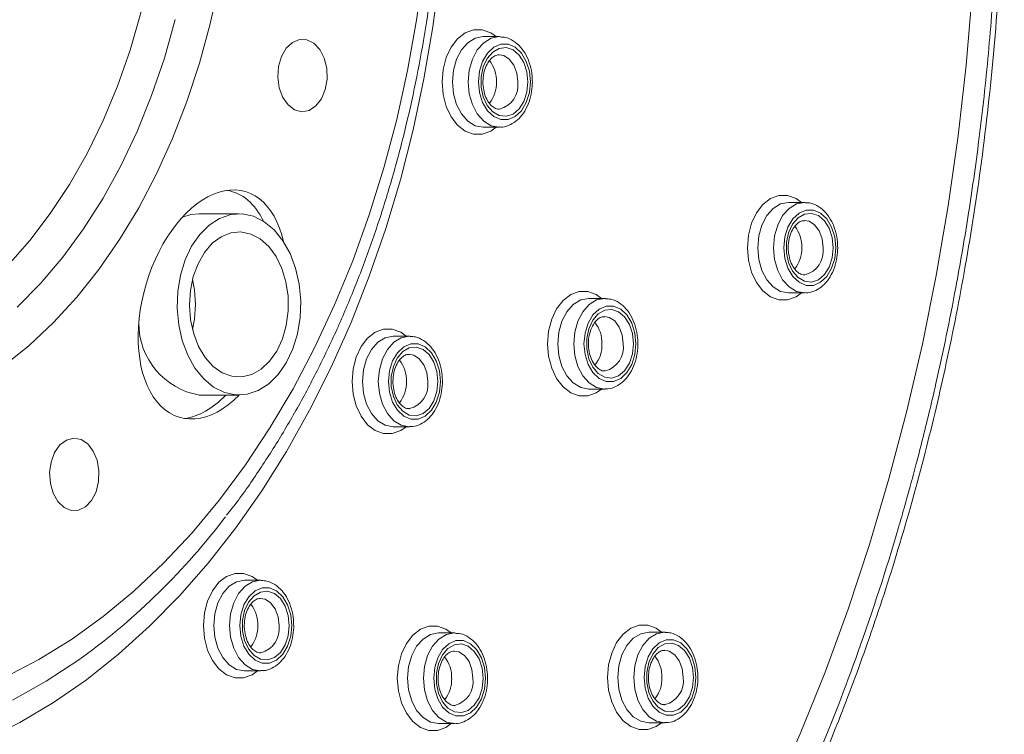
# Model space of a CAD drawing. Units: millimetres. Extents: x -1390 to 1518, y -1366 to 1394.
# Drawn here: x 222 to 249, y 1213 to 1233 of the extents above; entities that cross this region are included whole.
import ezdxf

# ---------------------------------------------------------------- set-up
doc = ezdxf.new("R2010")
doc.units = ezdxf.units.MM

msp = doc.modelspace()

# ---------------------------------------------------------------- linework, layer by layer
at = {"color": 7, "linetype": 'Continuous', "lineweight": 18}
for p, q in [((234.794, 1232.484), (234.355, 1232.484)), ((234.794, 1232.484), (234.816, 1232.483)), ((234.794, 1230.484), (234.805, 1230.484)), ((234.355, 1229.984), (234.794, 1229.984)), ((243.219, 1227.912), (242.78, 1227.912)), ((243.219, 1227.912), (243.241, 1227.912)), ((227.613, 1227.596), (226.516, 1227.596)), ((243.219, 1225.912), (243.229, 1225.912)), ((242.78, 1225.412), (243.219, 1225.412)), ((237.705, 1225.262), (237.266, 1225.262)), ((237.705, 1225.262), (237.727, 1225.262)), ((232.311, 1224.221), (231.873, 1224.221)), ((232.311, 1224.221), (232.333, 1224.221)), ((237.705, 1223.262), (237.715, 1223.262)), ((237.266, 1222.762), (237.705, 1222.762)), ((226.516, 1222.596), (227.613, 1222.596)), ((232.311, 1222.221), (232.322, 1222.221)), ((231.873, 1221.721), (232.311, 1221.721)), ((228.209, 1217.488), (227.77, 1217.488)), ((228.209, 1217.488), (228.231, 1217.488)), ((233.558, 1216.034), (233.119, 1216.034)), ((233.558, 1216.034), (233.58, 1216.034)), ((239.36, 1216.056), (238.922, 1216.056)), ((239.36, 1216.056), (239.382, 1216.056)), ((228.209, 1215.488), (228.219, 1215.488)), ((227.77, 1214.988), (228.209, 1214.988)), ((233.558, 1214.034), (233.568, 1214.034)), ((239.36, 1214.056), (239.371, 1214.056)), ((233.119, 1213.534), (233.558, 1213.534)), ((238.922, 1213.556), (239.36, 1213.556))]:
    msp.add_line(p, q, dxfattribs=at)
at = {"color": 7, "linetype": 'Continuous', "lineweight": 18, "flags": 128}
for points in [[(242.367, 1211.591), (243.1, 1213.25), (243.786, 1214.952), (244.424, 1216.694), (245.012, 1218.473), (245.551, 1220.285), (246.038, 1222.129), (246.472, 1224), (246.855, 1225.896), (247.183, 1227.813), (247.458, 1229.749), (247.679, 1231.699), (247.844, 1233.661), (247.955, 1235.631), (248.01, 1237.606), (248.01, 1239.583), (247.955, 1241.559), (247.844, 1243.529), (247.679, 1245.491), (247.458, 1247.441), (247.183, 1249.376), (246.855, 1251.294), (246.472, 1253.189), (246.038, 1255.061)], [(227.507, 1238.595), (227.479, 1237.422), (227.397, 1236.254), (227.259, 1235.098), (227.068, 1233.958), (226.823, 1232.84), (226.526, 1231.75), (226.179, 1230.693), (225.782, 1229.673), (225.339, 1228.695), (224.851, 1227.765), (224.32, 1226.887), (223.749, 1226.064), (223.141, 1225.301), (222.498, 1224.601), (221.824, 1223.968), (221.122, 1223.404)], [(221.239, 1226.174), (221.841, 1226.856), (222.408, 1227.601), (222.936, 1228.404), (223.423, 1229.261), (223.865, 1230.168), (224.262, 1231.121), (224.61, 1232.113), (224.907, 1233.139), (225.153, 1234.195), (225.345, 1235.274), (225.483, 1236.371), (225.567, 1237.48), (225.594, 1238.595)], [(229.891, 1230.77), (229.997, 1231.024), (230.047, 1231.313), (230.037, 1231.611), (229.968, 1231.891), (229.845, 1232.128), (229.68, 1232.302), (229.487, 1232.397), (229.284, 1232.405), (229.088, 1232.324), (228.917, 1232.162), (228.787, 1231.934), (228.708, 1231.659), (228.688, 1231.363), (228.728, 1231.07), (228.825, 1230.809), (228.971, 1230.6), (229.151, 1230.464), (229.352, 1230.413), (229.553, 1230.45), (229.739, 1230.572), (229.891, 1230.77)], [(235.657, 1231.234), (235.628, 1231.529), (235.543, 1231.801), (235.409, 1232.027), (235.238, 1232.189), (235.042, 1232.273), (234.839, 1232.273), (234.643, 1232.189), (234.472, 1232.027), (234.338, 1231.801), (234.253, 1231.529), (234.224, 1231.234), (234.253, 1230.938), (234.338, 1230.666), (234.472, 1230.44), (234.643, 1230.278), (234.839, 1230.194), (235.042, 1230.194), (235.238, 1230.278), (235.409, 1230.44), (235.543, 1230.666), (235.628, 1230.938), (235.657, 1231.234)], [(235.588, 1231.234), (235.56, 1230.954), (235.476, 1230.698), (235.344, 1230.491), (235.177, 1230.349), (234.989, 1230.286), (234.796, 1230.307), (234.617, 1230.411), (234.466, 1230.587), (234.357, 1230.821), (234.3, 1231.092), (234.3, 1231.375), (234.357, 1231.646), (234.466, 1231.88), (234.617, 1232.056), (234.796, 1232.16), (234.989, 1232.181), (235.177, 1232.118), (235.344, 1231.976), (235.476, 1231.769), (235.56, 1231.514), (235.588, 1231.234)], [(228.919, 1223.489), (229.098, 1223.869), (229.227, 1224.29), (229.3, 1224.738), (229.317, 1225.199), (229.275, 1225.656), (229.176, 1226.094), (229.025, 1226.498), (228.825, 1226.855), (228.584, 1227.151), (228.31, 1227.378), (228.012, 1227.527), (227.701, 1227.593), (227.386, 1227.574), (227.08, 1227.471), (226.791, 1227.287), (226.531, 1227.028), (226.307, 1226.703), (226.128, 1226.324), (225.999, 1225.903), (225.926, 1225.454), (225.909, 1224.994), (225.951, 1224.536), (226.05, 1224.098), (226.202, 1223.694), (226.401, 1223.338), (226.642, 1223.041), (226.916, 1222.814), (227.214, 1222.666), (227.526, 1222.6), (227.84, 1222.618), (228.147, 1222.722), (228.435, 1222.906), (228.696, 1223.165), (228.919, 1223.489)], [(226.516, 1227.596), (226.289, 1227.574), (226.053, 1227.502)], [(244.081, 1226.662), (244.052, 1226.958), (243.968, 1227.23), (243.834, 1227.456), (243.663, 1227.617), (243.467, 1227.701), (243.263, 1227.701), (243.068, 1227.617), (242.896, 1227.456), (242.763, 1227.23), (242.678, 1226.958), (242.649, 1226.662), (242.678, 1226.366), (242.763, 1226.094), (242.896, 1225.869), (243.068, 1225.707), (243.263, 1225.623), (243.467, 1225.623), (243.663, 1225.707), (243.834, 1225.869), (243.968, 1226.094), (244.052, 1226.366), (244.081, 1226.662)], [(244.013, 1226.662), (243.984, 1226.382), (243.901, 1226.127), (243.769, 1225.919), (243.602, 1225.778), (243.414, 1225.715), (243.221, 1225.736), (243.041, 1225.839), (242.89, 1226.016), (242.782, 1226.25), (242.725, 1226.521), (242.725, 1226.804), (242.782, 1227.074), (242.89, 1227.308), (243.041, 1227.485), (243.221, 1227.588), (243.414, 1227.609), (243.602, 1227.546), (243.769, 1227.405), (243.901, 1227.197), (243.984, 1226.942), (244.013, 1226.662)], [(228.658, 1223.811), (228.813, 1224.145), (228.919, 1224.519), (228.972, 1224.916), (228.968, 1225.321), (228.91, 1225.716), (228.798, 1226.086), (228.638, 1226.416), (228.436, 1226.691), (228.2, 1226.902), (227.94, 1227.038), (227.667, 1227.095), (227.391, 1227.07), (227.125, 1226.964), (226.879, 1226.782), (226.662, 1226.53), (226.485, 1226.22), (226.354, 1225.864), (226.274, 1225.477), (226.249, 1225.074), (226.28, 1224.672), (226.366, 1224.287), (226.502, 1223.935), (226.685, 1223.631), (226.905, 1223.387), (227.154, 1223.213), (227.422, 1223.116), (227.697, 1223.1), (227.97, 1223.166), (228.228, 1223.311), (228.46, 1223.529), (228.658, 1223.811)], [(226.333, 1225.788), (226.389, 1225.499), (226.417, 1225.096)], [(226.417, 1225.096), (226.389, 1224.694), (226.333, 1224.405)], [(238.567, 1224.012), (238.538, 1224.308), (238.454, 1224.58), (238.32, 1224.806), (238.149, 1224.967), (237.953, 1225.051), (237.749, 1225.051), (237.554, 1224.967), (237.382, 1224.806), (237.249, 1224.58), (237.164, 1224.308), (237.135, 1224.012), (237.164, 1223.716), (237.249, 1223.444), (237.382, 1223.219), (237.554, 1223.057), (237.749, 1222.973), (237.953, 1222.973), (238.149, 1223.057), (238.32, 1223.219), (238.454, 1223.444), (238.538, 1223.716), (238.567, 1224.012)], [(238.499, 1224.012), (238.47, 1223.732), (238.387, 1223.477), (238.255, 1223.269), (238.088, 1223.128), (237.9, 1223.065), (237.707, 1223.086), (237.527, 1223.189), (237.376, 1223.366), (237.268, 1223.6), (237.211, 1223.871), (237.211, 1224.154), (237.268, 1224.424), (237.376, 1224.658), (237.527, 1224.835), (237.707, 1224.938), (237.9, 1224.959), (238.088, 1224.896), (238.255, 1224.755), (238.387, 1224.547), (238.47, 1224.292), (238.499, 1224.012)], [(233.174, 1222.971), (233.145, 1223.267), (233.06, 1223.539), (232.927, 1223.765), (232.755, 1223.926), (232.56, 1224.011), (232.356, 1224.011), (232.16, 1223.926), (231.989, 1223.765), (231.855, 1223.539), (231.771, 1223.267), (231.742, 1222.971), (231.771, 1222.675), (231.855, 1222.404), (231.989, 1222.178), (232.16, 1222.016), (232.356, 1221.932), (232.56, 1221.932), (232.755, 1222.016), (232.927, 1222.178), (233.06, 1222.404), (233.145, 1222.675), (233.174, 1222.971)], [(233.106, 1222.971), (233.077, 1222.691), (232.993, 1222.436), (232.862, 1222.229), (232.694, 1222.087), (232.506, 1222.024), (232.314, 1222.045), (232.134, 1222.149), (231.983, 1222.325), (231.874, 1222.559), (231.817, 1222.83), (231.817, 1223.113), (231.874, 1223.383), (231.983, 1223.617), (232.134, 1223.794), (232.314, 1223.897), (232.506, 1223.919), (232.694, 1223.856), (232.862, 1223.714), (232.993, 1223.506), (233.077, 1223.251), (233.106, 1222.971)], [(223.19, 1219.423), (223.383, 1219.518), (223.548, 1219.692), (223.67, 1219.93), (223.74, 1220.21), (223.75, 1220.508), (223.7, 1220.797), (223.594, 1221.051), (223.441, 1221.248), (223.256, 1221.371), (223.054, 1221.408), (222.854, 1221.356), (222.673, 1221.22), (222.528, 1221.012), (222.431, 1220.75), (222.39, 1220.458), (222.411, 1220.161), (222.489, 1219.887), (222.62, 1219.658), (222.791, 1219.497), (222.987, 1219.416), (223.19, 1219.423)], [(229.071, 1216.238), (229.042, 1216.534), (228.958, 1216.806), (228.824, 1217.032), (228.653, 1217.193), (228.457, 1217.278), (228.253, 1217.278), (228.058, 1217.193), (227.886, 1217.032), (227.753, 1216.806), (227.668, 1216.534), (227.639, 1216.238), (227.668, 1215.942), (227.753, 1215.671), (227.886, 1215.445), (228.058, 1215.283), (228.253, 1215.199), (228.457, 1215.199), (228.653, 1215.283), (228.824, 1215.445), (228.958, 1215.671), (229.042, 1215.942), (229.071, 1216.238)], [(229.003, 1216.238), (228.974, 1215.958), (228.891, 1215.703), (228.759, 1215.496), (228.592, 1215.354), (228.404, 1215.291), (228.211, 1215.312), (228.031, 1215.416), (227.88, 1215.592), (227.771, 1215.826), (227.715, 1216.097), (227.715, 1216.38), (227.771, 1216.65), (227.88, 1216.884), (228.031, 1217.061), (228.211, 1217.164), (228.404, 1217.186), (228.592, 1217.123), (228.759, 1216.981), (228.891, 1216.773), (228.974, 1216.518), (229.003, 1216.238)], [(234.42, 1214.784), (234.391, 1215.08), (234.307, 1215.352), (234.173, 1215.578), (234.002, 1215.739), (233.806, 1215.824), (233.602, 1215.824), (233.407, 1215.739), (233.235, 1215.578), (233.102, 1215.352), (233.017, 1215.08), (232.988, 1214.784), (233.017, 1214.488), (233.102, 1214.217), (233.235, 1213.991), (233.407, 1213.829), (233.602, 1213.745), (233.806, 1213.745), (234.002, 1213.829), (234.173, 1213.991), (234.307, 1214.217), (234.391, 1214.488), (234.42, 1214.784)], [(240.223, 1214.806), (240.194, 1215.102), (240.109, 1215.374), (239.976, 1215.6), (239.804, 1215.761), (239.609, 1215.845), (239.405, 1215.845), (239.209, 1215.761), (239.038, 1215.6), (238.904, 1215.374), (238.82, 1215.102), (238.791, 1214.806), (238.82, 1214.51), (238.904, 1214.239), (239.038, 1214.013), (239.209, 1213.851), (239.405, 1213.767), (239.609, 1213.767), (239.804, 1213.851), (239.976, 1214.013), (240.109, 1214.239), (240.194, 1214.51), (240.223, 1214.806)], [(234.352, 1214.784), (234.323, 1214.504), (234.24, 1214.249), (234.108, 1214.042), (233.941, 1213.9), (233.753, 1213.837), (233.56, 1213.858), (233.38, 1213.962), (233.229, 1214.138), (233.12, 1214.372), (233.064, 1214.643), (233.064, 1214.926), (233.12, 1215.196), (233.229, 1215.43), (233.38, 1215.607), (233.56, 1215.71), (233.753, 1215.732), (233.941, 1215.669), (234.108, 1215.527), (234.24, 1215.319), (234.323, 1215.064), (234.352, 1214.784)], [(240.155, 1214.806), (240.126, 1214.526), (240.042, 1214.271), (239.911, 1214.063), (239.743, 1213.922), (239.555, 1213.859), (239.363, 1213.88), (239.183, 1213.983), (239.032, 1214.16), (238.923, 1214.394), (238.866, 1214.665), (238.866, 1214.948), (238.923, 1215.218), (239.032, 1215.452), (239.183, 1215.629), (239.363, 1215.732), (239.555, 1215.754), (239.743, 1215.691), (239.911, 1215.549), (240.042, 1215.341), (240.126, 1215.086), (240.155, 1214.806)]]:
    msp.add_lwpolyline(points, dxfattribs=at)
at = {"color": 102, "linetype": 'Continuous', "lineweight": 18, "flags": 128}
for points in [[(233.408, 1238.595), (233.38, 1237.122), (233.297, 1235.654), (233.159, 1234.195), (232.966, 1232.75), (232.72, 1231.322), (232.42, 1229.916), (232.068, 1228.537), (231.664, 1227.188), (231.211, 1225.874), (230.708, 1224.598), (230.159, 1223.365), (229.564, 1222.178), (228.925, 1221.041), (228.245, 1219.957), (227.525, 1218.93), (226.767, 1217.963), (225.975, 1217.058), (225.149, 1216.219), (224.293, 1215.447), (223.41, 1214.746), (222.501, 1214.118), (221.571, 1213.563), (220.621, 1213.085)], [(221.178, 1214.822), (222.095, 1215.302), (222.992, 1215.857), (223.866, 1216.487), (224.714, 1217.189), (225.533, 1217.961), (226.32, 1218.8), (227.074, 1219.704), (227.791, 1220.669), (228.47, 1221.693), (229.108, 1222.772), (229.702, 1223.902), (230.252, 1225.081), (230.754, 1226.303), (231.209, 1227.566), (231.613, 1228.865), (231.966, 1230.195), (232.267, 1231.553), (232.515, 1232.933), (232.708, 1234.332), (232.847, 1235.745), (232.93, 1237.168), (232.958, 1238.595)], [(225.857, 1232.955), (225.556, 1231.891), (225.204, 1230.861), (224.804, 1229.87), (224.355, 1228.924), (223.863, 1228.027), (223.327, 1227.184), (222.752, 1226.399), (222.14, 1225.676), (221.495, 1225.019)], [(234.71, 1229.984), (234.56, 1229.878), (234.328, 1229.794), (234.09, 1229.794), (233.858, 1229.878), (233.647, 1230.04), (233.469, 1230.272), (233.334, 1230.56), (233.249, 1230.887), (233.22, 1231.234), (233.249, 1231.581), (233.334, 1231.907), (233.469, 1232.195), (233.647, 1232.427), (233.858, 1232.589), (234.09, 1232.673), (234.328, 1232.673), (234.56, 1232.589), (234.71, 1232.484)], [(234.355, 1232.484), (234.135, 1232.441), (233.929, 1232.316), (233.753, 1232.117), (233.617, 1231.859), (233.532, 1231.557), (233.503, 1231.234), (233.532, 1230.91), (233.617, 1230.609), (233.753, 1230.35), (233.929, 1230.151), (234.135, 1230.026), (234.355, 1229.984)], [(234.799, 1229.984), (234.794, 1229.984), (234.574, 1230.026), (234.368, 1230.151), (234.191, 1230.35), (234.056, 1230.609), (233.971, 1230.91), (233.942, 1231.234), (233.971, 1231.557), (234.056, 1231.859), (234.191, 1232.117), (234.368, 1232.316), (234.574, 1232.441), (234.794, 1232.484), (234.794, 1232.484)], [(235.306, 1231.234), (235.278, 1231.477), (235.198, 1231.694), (235.074, 1231.861), (234.92, 1231.961), (234.797, 1231.984)], [(243.135, 1225.412), (242.985, 1225.306), (242.753, 1225.223), (242.515, 1225.223), (242.283, 1225.306), (242.072, 1225.469), (241.894, 1225.701), (241.758, 1225.988), (241.674, 1226.315), (241.645, 1226.662), (241.674, 1227.009), (241.758, 1227.336), (241.894, 1227.624), (242.072, 1227.855), (242.283, 1228.018), (242.515, 1228.102), (242.753, 1228.102), (242.985, 1228.018), (243.135, 1227.912)], [(242.78, 1227.912), (242.56, 1227.87), (242.354, 1227.745), (242.177, 1227.546), (242.042, 1227.287), (241.957, 1226.986), (241.928, 1226.662), (241.957, 1226.339), (242.042, 1226.037), (242.177, 1225.778), (242.354, 1225.58), (242.56, 1225.455), (242.78, 1225.412)], [(243.223, 1225.412), (243.219, 1225.412), (242.998, 1225.455), (242.793, 1225.58), (242.616, 1225.778), (242.481, 1226.037), (242.396, 1226.339), (242.367, 1226.662), (242.396, 1226.986), (242.481, 1227.287), (242.616, 1227.546), (242.793, 1227.745), (242.998, 1227.87), (243.219, 1227.912), (243.219, 1227.912)], [(243.731, 1226.662), (243.703, 1226.906), (243.623, 1227.123), (243.499, 1227.29), (243.345, 1227.389), (243.221, 1227.412)], [(237.621, 1222.762), (237.471, 1222.656), (237.239, 1222.573), (237.001, 1222.573), (236.769, 1222.656), (236.558, 1222.819), (236.38, 1223.051), (236.244, 1223.338), (236.16, 1223.665), (236.131, 1224.012), (236.16, 1224.359), (236.244, 1224.686), (236.38, 1224.974), (236.558, 1225.205), (236.769, 1225.368), (237.001, 1225.452), (237.239, 1225.452), (237.471, 1225.368), (237.621, 1225.262)], [(237.266, 1225.262), (237.046, 1225.22), (236.84, 1225.095), (236.663, 1224.896), (236.528, 1224.637), (236.443, 1224.336), (236.414, 1224.012), (236.443, 1223.689), (236.528, 1223.387), (236.663, 1223.128), (236.84, 1222.93), (237.046, 1222.805), (237.266, 1222.762)], [(237.71, 1222.762), (237.705, 1222.762), (237.484, 1222.805), (237.279, 1222.93), (237.102, 1223.128), (236.967, 1223.387), (236.882, 1223.689), (236.853, 1224.012), (236.882, 1224.336), (236.967, 1224.637), (237.102, 1224.896), (237.279, 1225.095), (237.484, 1225.22), (237.705, 1225.262), (237.705, 1225.262)], [(238.217, 1224.012), (238.189, 1224.256), (238.109, 1224.473), (237.985, 1224.64), (237.831, 1224.739), (237.708, 1224.762)], [(232.228, 1221.721), (232.077, 1221.615), (231.846, 1221.532), (231.607, 1221.532), (231.376, 1221.615), (231.165, 1221.778), (230.986, 1222.01), (230.851, 1222.297), (230.766, 1222.624), (230.737, 1222.971), (230.766, 1223.318), (230.851, 1223.645), (230.986, 1223.933), (231.165, 1224.165), (231.376, 1224.327), (231.607, 1224.411), (231.846, 1224.411), (232.077, 1224.327), (232.228, 1224.221)], [(231.873, 1224.221), (231.652, 1224.179), (231.446, 1224.054), (231.27, 1223.855), (231.134, 1223.596), (231.049, 1223.295), (231.02, 1222.971), (231.049, 1222.648), (231.134, 1222.346), (231.27, 1222.087), (231.446, 1221.889), (231.652, 1221.764), (231.873, 1221.721)], [(232.316, 1221.721), (232.311, 1221.721), (232.091, 1221.764), (231.885, 1221.889), (231.709, 1222.087), (231.573, 1222.346), (231.488, 1222.648), (231.459, 1222.971), (231.488, 1223.295), (231.573, 1223.596), (231.709, 1223.855), (231.885, 1224.054), (232.091, 1224.179), (232.311, 1224.221), (232.311, 1224.221)], [(232.823, 1222.971), (232.795, 1223.215), (232.715, 1223.432), (232.591, 1223.599), (232.437, 1223.698), (232.314, 1223.721)], [(228.125, 1214.988), (227.975, 1214.882), (227.743, 1214.799), (227.505, 1214.799), (227.273, 1214.882), (227.062, 1215.045), (226.884, 1215.277), (226.748, 1215.564), (226.664, 1215.891), (226.635, 1216.238), (226.664, 1216.585), (226.748, 1216.912), (226.884, 1217.2), (227.062, 1217.432), (227.273, 1217.594), (227.505, 1217.678), (227.743, 1217.678), (227.975, 1217.594), (228.125, 1217.488)], [(227.77, 1217.488), (227.549, 1217.446), (227.344, 1217.321), (227.167, 1217.122), (227.032, 1216.863), (226.947, 1216.562), (226.918, 1216.238), (226.947, 1215.915), (227.032, 1215.613), (227.167, 1215.354), (227.344, 1215.156), (227.549, 1215.031), (227.77, 1214.988)], [(228.213, 1214.988), (228.209, 1214.988), (227.988, 1215.031), (227.783, 1215.156), (227.606, 1215.354), (227.471, 1215.613), (227.385, 1215.915), (227.356, 1216.238), (227.385, 1216.562), (227.471, 1216.863), (227.606, 1217.122), (227.783, 1217.321), (227.988, 1217.446), (228.209, 1217.488), (228.209, 1217.488)], [(228.72, 1216.238), (228.693, 1216.482), (228.613, 1216.699), (228.489, 1216.866), (228.334, 1216.965), (228.211, 1216.988)], [(233.474, 1213.534), (233.324, 1213.429), (233.092, 1213.345), (232.854, 1213.345), (232.622, 1213.429), (232.411, 1213.591), (232.233, 1213.823), (232.097, 1214.11), (232.013, 1214.437), (231.984, 1214.784), (232.013, 1215.131), (232.097, 1215.458), (232.233, 1215.746), (232.411, 1215.978), (232.622, 1216.14), (232.854, 1216.224), (233.092, 1216.224), (233.324, 1216.14), (233.474, 1216.034)], [(239.277, 1213.556), (239.126, 1213.45), (238.895, 1213.367), (238.656, 1213.367), (238.425, 1213.45), (238.214, 1213.613), (238.035, 1213.845), (237.9, 1214.132), (237.815, 1214.459), (237.787, 1214.806), (237.815, 1215.153), (237.9, 1215.48), (238.035, 1215.768), (238.214, 1216), (238.425, 1216.162), (238.656, 1216.246), (238.895, 1216.246), (239.126, 1216.162), (239.277, 1216.056)], [(233.119, 1216.034), (232.898, 1215.992), (232.693, 1215.867), (232.516, 1215.668), (232.381, 1215.409), (232.296, 1215.108), (232.267, 1214.784), (232.296, 1214.461), (232.381, 1214.159), (232.516, 1213.9), (232.693, 1213.702), (232.898, 1213.577), (233.119, 1213.534)], [(233.562, 1213.534), (233.558, 1213.534), (233.337, 1213.577), (233.132, 1213.702), (232.955, 1213.9), (232.82, 1214.159), (232.734, 1214.461), (232.705, 1214.784), (232.734, 1215.108), (232.82, 1215.409), (232.955, 1215.668), (233.132, 1215.867), (233.337, 1215.992), (233.558, 1216.034), (233.558, 1216.034)], [(238.922, 1216.056), (238.701, 1216.014), (238.495, 1215.889), (238.319, 1215.69), (238.183, 1215.431), (238.098, 1215.13), (238.069, 1214.806), (238.098, 1214.483), (238.183, 1214.181), (238.319, 1213.922), (238.495, 1213.724), (238.701, 1213.599), (238.922, 1213.556)], [(239.365, 1213.556), (239.36, 1213.556), (239.14, 1213.599), (238.934, 1213.724), (238.758, 1213.922), (238.622, 1214.181), (238.537, 1214.483), (238.508, 1214.806), (238.537, 1215.13), (238.622, 1215.431), (238.758, 1215.69), (238.934, 1215.889), (239.14, 1216.014), (239.36, 1216.056), (239.36, 1216.056)], [(239.872, 1214.806), (239.844, 1215.05), (239.764, 1215.267), (239.64, 1215.434), (239.486, 1215.533), (239.363, 1215.556)], [(221.37, 1214.184), (222.295, 1214.701), (223.198, 1215.294), (223.298, 1215.365)], [(234.069, 1214.784), (234.042, 1215.028), (233.962, 1215.245), (233.838, 1215.412), (233.684, 1215.511), (233.56, 1215.534)]]:
    msp.add_lwpolyline(points, dxfattribs=at)
at = {"color": 7, "linetype": 'Continuous', "lineweight": 18}
for centre, radius, start, end in [((233.82, 1231.262), 0.901, 358.1867, 38.5747), ((233.818, 1231.205), 0.903, 321.7128, 1.7925), ((242.244, 1226.691), 0.901, 358.1869, 38.5747), ((242.243, 1226.634), 0.903, 321.7122, 1.7931), ((226.868, 1224.585), 2.02, 180.2149, 259.9727), ((236.731, 1224.041), 0.901, 358.1854, 38.5762), ((236.729, 1223.984), 0.903, 321.7109, 1.7944), ((231.337, 1223), 0.901, 358.1869, 38.5749), ((231.335, 1222.943), 0.903, 321.7132, 1.7925), ((212.053, 1230.761), 19.065, 306.1438, 322.8104), ((227.234, 1216.267), 0.901, 358.1869, 38.5749), ((227.233, 1216.21), 0.903, 321.712, 1.7933), ((232.583, 1214.813), 0.901, 358.1865, 38.5749), ((238.386, 1214.835), 0.901, 358.1855, 38.5764), ((232.582, 1214.756), 0.903, 321.7132, 1.7921), ((238.384, 1214.778), 0.903, 321.714, 1.793)]:
    msp.add_arc(centre, radius, start, end, dxfattribs=at)
at = {"color": 102, "linetype": 'Continuous', "lineweight": 18}
for centre, start, end in [((234.639, 1231.137), 284.2483, 8.2385), ((243.063, 1226.566), 284.2488, 8.239), ((237.55, 1223.916), 284.2489, 8.2381), ((232.156, 1222.875), 284.2487, 8.2391), ((228.053, 1216.142), 284.2487, 8.2391), ((233.402, 1214.688), 284.2479, 8.2386), ((239.205, 1214.71), 284.2486, 8.2384)]:
    msp.add_arc(centre, 0.674, start, end, dxfattribs=at)
at = {"color": 7, "linetype": 'Continuous', "lineweight": 18}
for centre, start_param, end_param in [((226.882, 1225.096), 5.461364, 9.037809), ((226.516, 1225.096), 5.695595, 6.360402), ((226.882, 1225.096), 2.754624, 3.969908), ((226.516, 1225.096), 3.405234, 3.969894)]:
    msp.add_ellipse(centre, major_axis=(0.908, 3.114), ratio=0.589971, start_param=start_param, end_param=end_param, dxfattribs=at)
for points, knots in [([(248.599, 1238.595), (248.593, 1237.919), (248.581, 1236.51), (248.48, 1234.317), (248.305, 1232.005), (248.053, 1229.708), (247.747, 1227.556), (247.359, 1225.307), (246.988, 1223.511), (246.66, 1222.114), (246.476, 1221.367), (246.302, 1220.695), (246.142, 1220.099), (245.981, 1219.521), (245.538, 1217.98), (244.769, 1215.615), (243.579, 1212.544), (242.646, 1210.488), (242.031, 1209.247), (241.786, 1208.765), (241.538, 1208.289), (241.286, 1207.818), (241.031, 1207.353), (240.772, 1206.893), (240.474, 1206.376), (239.986, 1205.556), (239.327, 1204.506), (238.554, 1203.356), (237.906, 1202.449), (237.38, 1201.747), (236.969, 1201.217), (236.618, 1200.778), (236.303, 1200.393), (235.939, 1199.959), (235.5, 1199.451), (234.578, 1198.424), (233.184, 1197), (231.711, 1195.695), (230.634, 1194.832), (230.013, 1194.36), (229.414, 1193.926), (228.851, 1193.539), (228.326, 1193.193), (227.839, 1192.888), (227.3, 1192.563), (226.736, 1192.241), (226.178, 1191.941), (225.703, 1191.698), (225.213, 1191.459), (224.612, 1191.183), (223.85, 1190.859), (222.926, 1190.503), (221.836, 1190.136), (220.892, 1189.871), (220.156, 1189.692), (219.688, 1189.589), (219.23, 1189.497), (218.783, 1189.416), (218.346, 1189.345), (217.919, 1189.285), (217.277, 1189.205), (216.441, 1189.128), (215.407, 1189.079), (214.367, 1189.075), (213.261, 1189.12), (212.062, 1189.228), (210.731, 1189.42), (209.417, 1189.69), (208.203, 1190.013), (207.206, 1190.327), (206.358, 1190.631), (205.658, 1190.909), (205.055, 1191.167), (204.471, 1191.434), (203.828, 1191.748), (203.096, 1192.131), (202.279, 1192.593), (201.379, 1193.144), (200.45, 1193.763), (199.326, 1194.573), (198.098, 1195.548), (196.809, 1196.688), (195.762, 1197.703), (194.891, 1198.61), (194.134, 1199.442), (193.372, 1200.332), (192.605, 1201.28), (191.909, 1202.195), (191.328, 1202.998), (190.816, 1203.736), (190.286, 1204.532), (189.727, 1205.414), (189.202, 1206.286), (188.753, 1207.064), (188.375, 1207.746), (188.152, 1208.166), (188.051, 1208.354)], [0, 0, 0, 0, 0.016474, 0.034334, 0.053574, 0.073152, 0.091015, 0.107166, 0.129666, 0.13674, 0.143194, 0.149027, 0.15424, 0.158832, 0.164241, 0.195014, 0.222631, 0.250262, 0.255153, 0.260035, 0.264908, 0.26977, 0.274623, 0.279465, 0.284298, 0.291129, 0.305978, 0.319092, 0.330468, 0.338001, 0.344517, 0.350016, 0.354499, 0.359182, 0.366788, 0.374461, 0.400581, 0.427453, 0.435948, 0.444466, 0.452431, 0.459841, 0.466699, 0.473002, 0.47875, 0.487557, 0.494632, 0.499975, 0.505552, 0.513066, 0.522513, 0.533896, 0.547214, 0.562466, 0.568239, 0.573879, 0.579385, 0.584757, 0.589995, 0.595098, 0.600069, 0.613045, 0.62501, 0.637046, 0.650221, 0.664534, 0.679985, 0.698031, 0.711935, 0.724087, 0.734484, 0.743128, 0.750018, 0.756916, 0.764994, 0.774251, 0.784685, 0.796297, 0.809088, 0.821164, 0.841045, 0.858978, 0.874966, 0.885893, 0.897161, 0.90877, 0.920722, 0.933015, 0.942174, 0.949263, 0.958661, 0.969312, 0.978584, 0.987025, 0.994164, 1, 1, 1, 1]), ([(219.346, 1189.076), (219.454, 1189.097), (219.974, 1189.199), (220.938, 1189.452), (222.25, 1189.853), (223.631, 1190.367), (224.977, 1190.955), (226.208, 1191.576), (227.243, 1192.157), (228.179, 1192.73), (229.101, 1193.34), (230.089, 1194.047), (231.141, 1194.866), (232.269, 1195.821), (233.477, 1196.94), (234.747, 1198.234), (236.006, 1199.649), (237.189, 1201.112), (238.251, 1202.548), (239.202, 1203.941), (239.954, 1205.131), (240.541, 1206.114), (241.015, 1206.945), (241.516, 1207.86), (242.069, 1208.925), (242.708, 1210.231), (243.423, 1211.806), (244.201, 1213.683), (244.996, 1215.82), (245.787, 1218.229), (246.5, 1220.754), (247.124, 1223.363), (247.653, 1226.027), (248.105, 1228.893), (248.451, 1231.958), (248.686, 1235.214), (248.717, 1237.449), (248.733, 1238.595)], [0, 0, 0, 0, 0.00658, 0.031836, 0.059688, 0.088597, 0.119194, 0.145815, 0.16846, 0.187132, 0.20809, 0.230467, 0.254562, 0.281151, 0.310357, 0.342177, 0.375981, 0.407587, 0.437149, 0.464668, 0.490146, 0.505116, 0.519453, 0.535594, 0.554329, 0.575655, 0.603036, 0.633762, 0.667833, 0.70525, 0.746013, 0.782537, 0.821384, 0.862555, 0.906048, 0.951866, 1, 1, 1, 1]), ([(227.274, 1219.28), (227.323, 1219.342), (227.615, 1219.706), (228.115, 1220.425), (228.769, 1221.438), (229.381, 1222.504), (229.953, 1223.613), (230.484, 1224.766), (230.971, 1225.956), (231.413, 1227.182), (231.809, 1228.44), (232.158, 1229.727), (232.46, 1231.038), (232.713, 1232.37), (232.916, 1233.719), (233.07, 1235.082), (233.174, 1236.454), (233.221, 1237.627), (233.225, 1238.341), (233.226, 1238.595)], [0, 0, 0, 0, 0.012982, 0.076402, 0.139858, 0.203339, 0.266835, 0.330337, 0.393837, 0.457331, 0.520818, 0.584296, 0.647764, 0.711223, 0.774674, 0.838119, 0.90156, 0.964997, 1, 1, 1, 1]), ([(235.71, 1231.234), (235.709, 1231.288), (235.704, 1231.444), (235.656, 1231.696), (235.549, 1231.969), (235.394, 1232.201), (235.198, 1232.371), (234.999, 1232.469), (234.869, 1232.473), (234.82, 1232.474)], [0, 0, 0, 0, 0.086837, 0.248679, 0.411747, 0.576151, 0.740667, 0.901786, 1, 1, 1, 1]), ([(234.802, 1230.487), (234.795, 1230.486), (234.751, 1230.477), (234.672, 1230.508), (234.553, 1230.595), (234.447, 1230.749), (234.372, 1230.954), (234.34, 1231.185), (234.353, 1231.42), (234.411, 1231.636), (234.504, 1231.812), (234.618, 1231.927), (234.716, 1231.98), (234.773, 1231.978), (234.795, 1231.977)], [0, 0, 0, 0, 0.01689, 0.114818, 0.203268, 0.29814, 0.390961, 0.483575, 0.576323, 0.66868, 0.759964, 0.850446, 0.941812, 1, 1, 1, 1]), ([(234.799, 1229.993), (234.829, 1229.991), (234.934, 1229.983), (235.11, 1230.049), (235.306, 1230.178), (235.472, 1230.37), (235.601, 1230.612), (235.684, 1230.888), (235.709, 1231.102), (235.71, 1231.216), (235.71, 1231.234)], [0, 0, 0, 0, 0.0604435, 0.2077472, 0.355043, 0.5064471, 0.6624019, 0.8207998, 0.97194, 1, 1, 1, 1]), ([(244.135, 1226.662), (244.134, 1226.716), (244.129, 1226.872), (244.081, 1227.125), (243.974, 1227.397), (243.819, 1227.629), (243.623, 1227.8), (243.424, 1227.897), (243.294, 1227.901), (243.245, 1227.903)], [0, 0, 0, 0, 0.086837, 0.248675, 0.411742, 0.57612, 0.740668, 0.901786, 1, 1, 1, 1]), ([(243.227, 1225.916), (243.22, 1225.915), (243.176, 1225.905), (243.097, 1225.936), (242.978, 1226.024), (242.872, 1226.178), (242.797, 1226.383), (242.764, 1226.614), (242.778, 1226.849), (242.836, 1227.065), (242.929, 1227.24), (243.042, 1227.356), (243.141, 1227.409), (243.198, 1227.407), (243.22, 1227.406)], [0, 0, 0, 0, 0.016889, 0.114817, 0.203267, 0.298138, 0.39096, 0.483574, 0.576322, 0.66868, 0.759964, 0.850444, 0.941812, 1, 1, 1, 1]), ([(243.223, 1225.421), (243.254, 1225.419), (243.359, 1225.412), (243.535, 1225.477), (243.73, 1225.606), (243.897, 1225.798), (244.026, 1226.04), (244.109, 1226.316), (244.134, 1226.53), (244.135, 1226.644), (244.135, 1226.662)], [0, 0, 0, 0, 0.06044, 0.207747, 0.355043, 0.506445, 0.662399, 0.820798, 0.971938, 1, 1, 1, 1]), ([(238.621, 1224.012), (238.62, 1224.066), (238.615, 1224.222), (238.567, 1224.475), (238.46, 1224.747), (238.305, 1224.979), (238.109, 1225.15), (237.91, 1225.247), (237.78, 1225.251), (237.731, 1225.253)], [0, 0, 0, 0, 0.086833, 0.24867, 0.411753, 0.576127, 0.740674, 0.901788, 1, 1, 1, 1]), ([(237.713, 1223.266), (237.706, 1223.265), (237.662, 1223.255), (237.583, 1223.286), (237.464, 1223.374), (237.358, 1223.528), (237.283, 1223.733), (237.25, 1223.964), (237.264, 1224.199), (237.322, 1224.415), (237.415, 1224.59), (237.529, 1224.706), (237.627, 1224.759), (237.684, 1224.757), (237.706, 1224.756)], [0, 0, 0, 0, 0.01689, 0.11482, 0.203235, 0.298138, 0.390959, 0.483568, 0.576314, 0.668673, 0.759959, 0.850443, 0.941811, 1, 1, 1, 1]), ([(233.228, 1222.971), (233.226, 1223.026), (233.222, 1223.181), (233.173, 1223.434), (233.067, 1223.706), (232.912, 1223.938), (232.715, 1224.109), (232.516, 1224.207), (232.387, 1224.21), (232.338, 1224.212)], [0, 0, 0, 0, 0.08683, 0.248668, 0.411728, 0.576127, 0.740637, 0.901751, 1, 1, 1, 1]), ([(237.709, 1222.771), (237.74, 1222.769), (237.845, 1222.762), (238.021, 1222.827), (238.217, 1222.956), (238.383, 1223.148), (238.512, 1223.39), (238.595, 1223.666), (238.62, 1223.88), (238.621, 1223.994), (238.621, 1224.012)], [0, 0, 0, 0, 0.0604448, 0.2077516, 0.3550542, 0.5064592, 0.6623912, 0.8207936, 0.9719385, 1, 1, 1, 1]), ([(232.319, 1222.225), (232.312, 1222.224), (232.268, 1222.214), (232.189, 1222.246), (232.07, 1222.333), (231.964, 1222.487), (231.889, 1222.692), (231.857, 1222.923), (231.87, 1223.158), (231.928, 1223.374), (232.021, 1223.549), (232.135, 1223.665), (232.234, 1223.718), (232.29, 1223.716), (232.313, 1223.715)], [0, 0, 0, 0, 0.016848, 0.114823, 0.203242, 0.298119, 0.390966, 0.483578, 0.576331, 0.668695, 0.759984, 0.850437, 0.941851, 1, 1, 1, 1]), ([(232.316, 1221.73), (232.346, 1221.728), (232.452, 1221.721), (232.627, 1221.786), (232.823, 1221.916), (232.989, 1222.108), (233.118, 1222.349), (233.201, 1222.626), (233.226, 1222.84), (233.227, 1222.953), (233.228, 1222.971)], [0, 0, 0, 0, 0.060441, 0.207749, 0.355045, 0.50645, 0.662406, 0.82079, 0.971936, 1, 1, 1, 1]), ([(229.125, 1216.238), (229.123, 1216.293), (229.119, 1216.448), (229.071, 1216.701), (228.964, 1216.973), (228.809, 1217.206), (228.613, 1217.376), (228.414, 1217.474), (228.284, 1217.477), (228.235, 1217.479)], [0, 0, 0, 0, 0.086831, 0.248669, 0.411751, 0.576126, 0.740635, 0.90175, 1, 1, 1, 1]), ([(228.216, 1215.492), (228.21, 1215.491), (228.165, 1215.481), (228.087, 1215.513), (227.967, 1215.6), (227.862, 1215.754), (227.787, 1215.959), (227.754, 1216.19), (227.768, 1216.425), (227.826, 1216.641), (227.919, 1216.816), (228.032, 1216.932), (228.131, 1216.985), (228.188, 1216.983), (228.21, 1216.982)], [0, 0, 0, 0, 0.016848, 0.114823, 0.203242, 0.298119, 0.390966, 0.483578, 0.576331, 0.668695, 0.759984, 0.850437, 0.941851, 1, 1, 1, 1]), ([(228.213, 1214.997), (228.244, 1214.995), (228.349, 1214.988), (228.524, 1215.053), (228.72, 1215.183), (228.886, 1215.375), (229.016, 1215.616), (229.099, 1215.893), (229.124, 1216.107), (229.125, 1216.22), (229.125, 1216.238)], [0, 0, 0, 0, 0.060441, 0.207751, 0.355048, 0.506452, 0.662387, 0.820789, 0.971936, 1, 1, 1, 1]), ([(234.474, 1214.784), (234.473, 1214.839), (234.468, 1214.994), (234.42, 1215.247), (234.313, 1215.519), (234.158, 1215.751), (233.962, 1215.922), (233.763, 1216.02), (233.633, 1216.023), (233.584, 1216.025)], [0, 0, 0, 0, 0.086837, 0.24868, 0.411746, 0.576151, 0.740667, 0.901786, 1, 1, 1, 1]), ([(240.277, 1214.806), (240.275, 1214.861), (240.271, 1215.016), (240.222, 1215.269), (240.116, 1215.541), (239.961, 1215.773), (239.764, 1215.944), (239.565, 1216.041), (239.436, 1216.045), (239.387, 1216.047)], [0, 0, 0, 0, 0.08683, 0.248668, 0.411728, 0.576127, 0.74064, 0.901754, 1, 1, 1, 1]), ([(239.368, 1214.06), (239.361, 1214.059), (239.317, 1214.049), (239.238, 1214.08), (239.119, 1214.168), (239.013, 1214.322), (238.938, 1214.527), (238.906, 1214.758), (238.92, 1214.993), (238.977, 1215.209), (239.07, 1215.384), (239.184, 1215.5), (239.283, 1215.553), (239.34, 1215.551), (239.362, 1215.55)], [0, 0, 0, 0, 0.016849, 0.114824, 0.203243, 0.298118, 0.390965, 0.483578, 0.57633, 0.668694, 0.759983, 0.850437, 0.941849, 1, 1, 1, 1]), ([(233.565, 1214.038), (233.559, 1214.037), (233.514, 1214.027), (233.436, 1214.059), (233.317, 1214.146), (233.211, 1214.3), (233.136, 1214.505), (233.103, 1214.736), (233.117, 1214.971), (233.175, 1215.187), (233.268, 1215.362), (233.381, 1215.478), (233.48, 1215.531), (233.537, 1215.529), (233.559, 1215.528)], [0, 0, 0, 0, 0.01689, 0.114818, 0.203268, 0.298139, 0.390961, 0.483575, 0.576322, 0.668679, 0.759963, 0.850446, 0.941812, 1, 1, 1, 1]), ([(233.562, 1213.543), (233.593, 1213.541), (233.698, 1213.534), (233.873, 1213.599), (234.069, 1213.729), (234.236, 1213.921), (234.365, 1214.162), (234.448, 1214.439), (234.473, 1214.653), (234.474, 1214.766), (234.474, 1214.784)], [0, 0, 0, 0, 0.0604436, 0.2077476, 0.3550428, 0.5064471, 0.6624021, 0.8208014, 0.9719399, 1, 1, 1, 1]), ([(239.365, 1213.565), (239.395, 1213.563), (239.501, 1213.556), (239.676, 1213.621), (239.872, 1213.751), (240.038, 1213.943), (240.167, 1214.184), (240.25, 1214.46), (240.275, 1214.674), (240.276, 1214.788), (240.277, 1214.806)], [0, 0, 0, 0, 0.060444, 0.207748, 0.355047, 0.50645, 0.662407, 0.820791, 0.971936, 1, 1, 1, 1])]:
    msp.add_open_spline(points, degree=3, knots=knots, dxfattribs=at)

doc.saveas('drawing.dxf')
